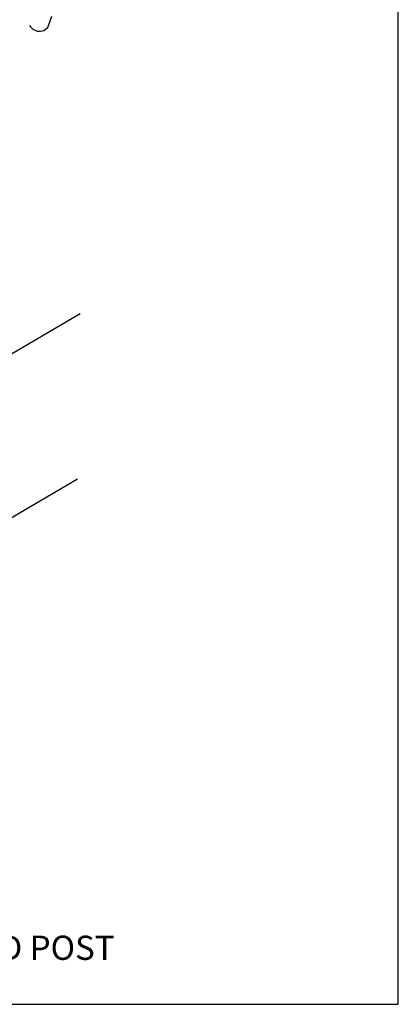
# Model space of a CAD drawing. Units: inches. Extents: x 0 to 5.25, y 0 to 8.43.
# Drawn here: x 3.29 to 5.25, y 0 to 5.08 of the extents above; entities that cross this region are included whole.
import ezdxf

# ---------------------------------------------------------------- set-up
doc = ezdxf.new("R2010")
doc.units = ezdxf.units.IN
doc.header["$MEASUREMENT"] = 0
for name, color, linetype in [('BORDER', 255, 'Continuous'), ('SIDE SHEET', 1, 'Continuous'), ('side sheet splice', 3, 'Continuous'), ('TEXT', 4, 'Continuous')]:
    doc.layers.add(name, color=color, linetype=linetype)
doc.styles.add('MTXT', font='MONOTXT')

msp = doc.modelspace()

# ---------------------------------------------------------------- linework, layer by layer
at = {"layer": 'BORDER', "color": 7}
for p, q in [((5.2503, 0), (5.2503, 8.428)), ((0, 0), (5.2503, 0))]:
    msp.add_line(p, q, dxfattribs=at)
at = {"layer": 'SIDE SHEET'}
msp.add_line((2.2993, 1.9552, -0.3841), (3.5936, 2.711, 0.315), dxfattribs=at)
at = {"layer": 'side sheet splice'}
for p, q in [((3.4392, 5.0399, -0.4718), (3.4606, 5.0989, -0.4718)), ((3.3448, 5.0495, -0.4718), (3.3502, 5.0431, -0.4718)), ((3.3502, 5.0431, -0.4718), (3.3566, 5.0367, -0.4718)), ((3.3566, 5.0367, -0.4718), (3.3631, 5.0313, -0.4718)), ((3.3631, 5.0313, -0.4718), (3.3695, 5.027, -0.4718)), ((3.4263, 5.0292, -0.4718), (3.4338, 5.0345, -0.4718)), ((3.4338, 5.0345, -0.4718), (3.4392, 5.0399, -0.4718)), ((3.3695, 5.027, -0.4718), (3.3781, 5.0238, -0.4718)), ((3.3781, 5.0238, -0.4718), (3.3856, 5.0217, -0.4718)), ((3.3856, 5.0217, -0.4718), (3.3942, 5.0206, -0.4718)), ((3.3942, 5.0206, -0.4718), (3.4027, 5.0206, -0.4718)), ((3.4027, 5.0206, -0.4718), (3.4113, 5.0227, -0.4718)), ((3.4113, 5.0227, -0.4718), (3.4188, 5.0249, -0.4718)), ((3.4188, 5.0249, -0.4718), (3.4263, 5.0292, -0.4718)), ((3.6075, 3.5622, -0.0794), (3.2025, 3.3255, -0.0794))]:
    msp.add_line(p, q, dxfattribs=at)

# ---------------------------------------------------------------- texts
at = {"layer": 'TEXT', "style": 'MTXT'}
msp.add_text('TYP. SPLICE CONDITIONS FOR BEADED POST', height=0.125, dxfattribs=at).set_placement((0.236, 0.2292))

doc.saveas('drawing.dxf')
